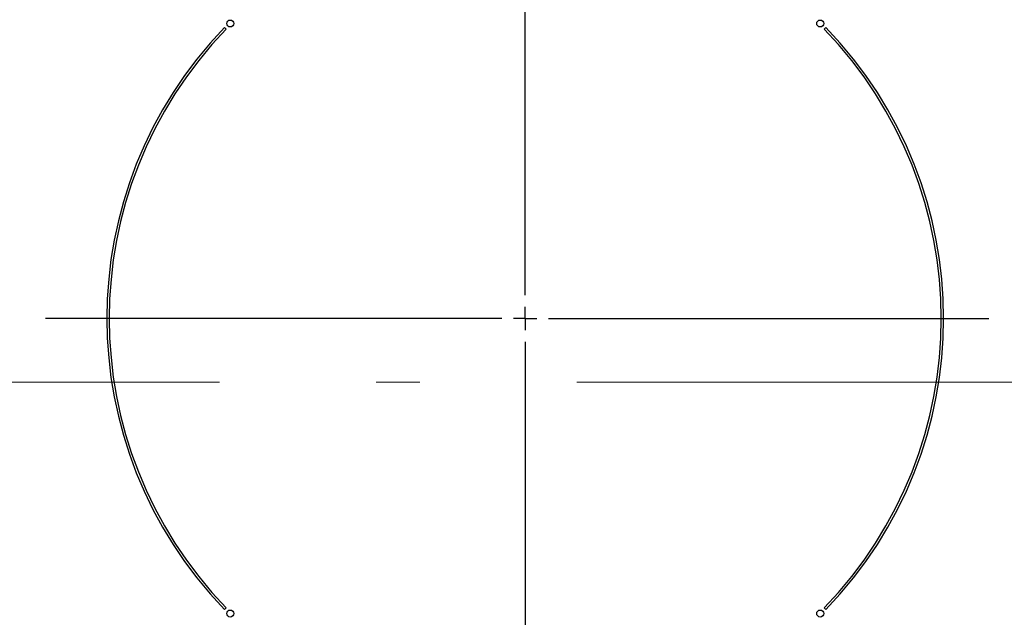
# Model space of a CAD drawing. Units: millimetres. Extents: x 210 to 6060, y -676 to 4222.
# Drawn here: x 1633 to 1844, y 3397 to 3525 of the extents above; entities that cross this region are included whole.
import ezdxf

# ---------------------------------------------------------------- set-up
doc = ezdxf.new("R2010")
doc.units = ezdxf.units.MM
doc.header["$LTSCALE"] = 3.75
doc.linetypes.add('DASHDOT', pattern=[50.5, 30, -9, 2.5, -9])
doc.layers.add('3', color=216, linetype='Continuous', lineweight=9, true_color=0x800080)

# ---------------------------------------------------------------- blocks, each defined once
blk = doc.blocks.new('G40')
at = {"layer": '3', "color": 216, "linetype": 'DASHDOT', "lineweight": 30, "true_color": 0x800080}
for p, q in [((1741.42, 3466.2), (1741.42, 3641.47)), ((1741.42, 3461.2), (1741.42, 3463.7)), ((1736.42, 3461.2), (1638.2, 3461.2)), ((1741.42, 3461.2), (1738.92, 3461.2)), ((1741.42, 3461.2), (1741.42, 3458.7)), ((1741.42, 3461.2), (1743.92, 3461.2)), ((1746.42, 3461.2), (1841.18, 3461.2)), ((1741.42, 3456.2), (1741.42, 3253.91))]:
    blk.add_line(p, q, dxfattribs=at)
blk = doc.blocks.new('G39')
at = {"layer": '3', "color": 216, "linetype": 'Continuous', "lineweight": 30, "true_color": 0x800080}
for p, q in [((1677.08, 3523.42), (1676.73, 3523.77)), ((1806.11, 3523.77), (1805.76, 3523.42)), ((1676.73, 3398.63), (1677.08, 3398.98)), ((1805.76, 3398.98), (1806.11, 3398.63))]:
    blk.add_line(p, q, dxfattribs=at)
at = {"layer": '3', "color": 216, "linetype": 'DASHDOT', "lineweight": 9, "true_color": 0x800080}
blk.add_line((1563.13, 3447.5), (1917.46, 3447.5), dxfattribs=at)
at = {"layer": '3', "color": 216, "linetype": 'Continuous', "lineweight": 30, "true_color": 0x800080}
for centre in [(1677.96, 3524.66), (1804.88, 3524.66), (1677.96, 3397.74), (1804.88, 3397.74)]:
    blk.add_circle(centre, 0.75, dxfattribs=at)
for radius, start, end in [(90, 135.955, 224.045), (89.5, 135.9603, 224.0397), (89.5, 315.9603, 44.0397), (90, 315.955, 44.045)]:
    blk.add_arc((1741.42, 3461.2), radius, start, end, dxfattribs=at)
blk.add_blockref('G40', (0, 0))

msp = doc.modelspace()

# ---------------------------------------------------------------- block references
msp.add_blockref('G39', (0, 0))

doc.saveas('drawing.dxf')
